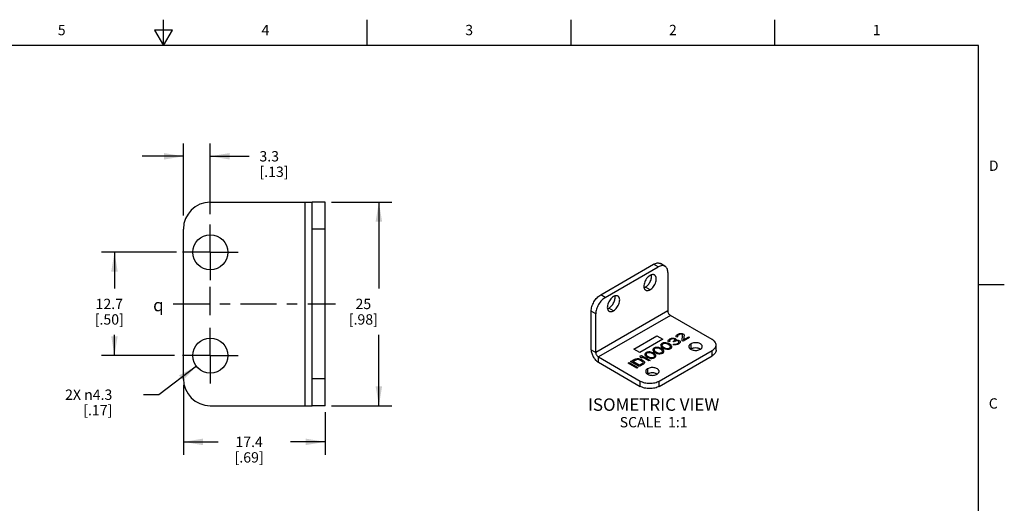
# Model space of a CAD drawing. Units: inches. Extents: x 0.4 to 16.6, y 0.6 to 10.4.
# Drawn here: x 7.1 to 16.6, y 5.7 to 10.4 of the extents above; entities that cross this region are included whole.
import ezdxf

# ---------------------------------------------------------------- set-up
doc = ezdxf.new("R2010")
doc.units = ezdxf.units.IN
doc.header["$LTSCALE"] = 0.935
doc.header["$MEASUREMENT"] = 0
doc.linetypes.add('CENTER', pattern=[0.6, 0.375, -0.075, 0.075, -0.075])
doc.layers.get('0').update_dxf_attribs({"linetype": 'CONTINUOUS'})
for name, color, linetype in [('02___PRT_ALL_AXES', 7, 'CONTINUOUS'), ('03___PRT_ALL_CURVES', 7, 'CONTINUOUS'), ('DRIVEN_DIMS', 7, 'CONTINUOUS'), ('NOTES', 7, 'CONTINUOUS'), ('SYMBOLS', 7, 'CONTINUOUS')]:
    doc.layers.add(name, color=color, linetype=linetype)
doc.styles.add('TEXTSTYLE_2', font='txt', dxfattribs={"width": 0.8})
doc.styles.add('TEXTSTYLE_5', font='gdt')
doc.dimstyles.new('DIMSTYLE_2', dxfattribs={"dimtxt": 0.1, "dimasz": 0.1875, "dimexe": 0.125, "dimexo": 0.0625, "dimgap": 0.1, "dimtad": 0, "dimtih": 1, "dimtoh": 1, "dimdec": 1, "dimlfac": 0.5, "dimdsep": 46, "dimtxsty": 'STANDARD', "dimblk": '_FILLED', "dimblk1": '_FILLED', "dimblk2": '_FILLED', "dimcen": 0.09, "dimadec": 0, "dimazin": 0, "dimtp": 0.005, "dimtm": 0.005, "dimtfac": 1, "dimtdec": 1, "dimtofl": 0, "dimtmove": 0, "dimatfit": 3, "dimldrblk": '_FILLED', "dimfxl": 1, "dimtolj": 1, "dimarcsym": 0})
doc.dimstyles.new('DIMSTYLE_6', dxfattribs={"dimtxt": 0.1, "dimasz": 0.1875, "dimexe": 0.125, "dimexo": 0.0625, "dimgap": 0.09, "dimtad": 0, "dimtih": 1, "dimtoh": 1, "dimdec": 3, "dimlfac": 0.5, "dimdsep": 46, "dimtxsty": 'STANDARD', "dimblk": '_FILLED', "dimblk1": '_FILLED', "dimblk2": '_FILLED', "dimcen": 0.09, "dimadec": 0, "dimazin": 0, "dimtp": 0.005, "dimtm": 0.005, "dimtfac": 1, "dimtdec": 3, "dimtmove": 0, "dimatfit": 2, "dimldrblk": '_FILLED', "dimfxl": 1, "dimtolj": 1, "dimarcsym": 0})

# ---------------------------------------------------------------- blocks, each defined once
blk = doc.blocks.new('_FILLED')
at = {"color": 0, "linetype": 'BYBLOCK'}
blk.add_solid([(0, 0), (-1, 0.167), (-1, -0.167)], dxfattribs=at)
blk = doc.blocks.new('*D5')
at = {"layer": 'DRIVEN_DIMS', "color": 7, "linetype": 'CONTINUOUS'}
for p, q in [((8.6267, 8.1123), (7.9001, 8.1123)), ((8.0251, 8.1123), (8.0251, 7.7623)), ((8.0251, 7.1123), (8.0251, 7.3123)), ((8.6054, 7.1123), (7.9001, 7.1123))]:
    blk.add_line(p, q, dxfattribs=at)
at = {"layer": 'DRIVEN_DIMS', "color": 7, "linetype": 'CONTINUOUS', "xscale": 0.1875, "yscale": 0.1875, "zscale": 0.1875}
for p, rotation in [((8.0251, 8.1123), 90), ((8.0251, 7.1123), 270)]:
    blk.add_blockref('_FILLED', p, dxfattribs=dict(at, rotation=rotation))
at = {"layer": 'DRIVEN_DIMS', "color": 7, "linetype": 'CONTINUOUS', "insert": (7.9751, 7.6623), "char_height": 0.1, "width": 0.5, "attachment_point": 2, "line_spacing_factor": 0.9}
blk.add_mtext('12.7\\P[.50]', dxfattribs=at)
blk = doc.blocks.new('*D6')
at = {"layer": 'DRIVEN_DIMS', "color": 7, "linetype": 'CONTINUOUS'}
for p, q in [((8.6923, 8.4682), (8.6923, 9.1655)), ((8.9521, 8.4795), (8.9521, 9.1655)), ((8.6923, 9.0405), (8.2923, 9.0405)), ((8.9521, 9.0405), (9.3271, 9.0405)), ((8.9521, 7.5027), (8.9521, 7.7761))]:
    blk.add_line(p, q, dxfattribs=at)
at = {"layer": 'DRIVEN_DIMS', "color": 7, "linetype": 'CONTINUOUS', "xscale": 0.1875, "yscale": 0.1875, "zscale": 0.1875}
blk.add_blockref('_FILLED', (8.6923, 9.0405), dxfattribs=at)
at = {"layer": 'DRIVEN_DIMS', "color": 7, "linetype": 'CONTINUOUS', "xscale": 0.1875, "yscale": 0.1875, "zscale": 0.1875, "rotation": 180}
blk.add_blockref('_FILLED', (8.9521, 9.0405), dxfattribs=at)
at = {"layer": 'DRIVEN_DIMS', "color": 7, "linetype": 'CONTINUOUS', "insert": (9.4271, 9.0905), "char_height": 0.1, "width": 0.5, "attachment_point": 1, "line_spacing_factor": 0.9}
blk.add_mtext('3.3\\P[.13]', dxfattribs=at)
blk = doc.blocks.new('*D7')
at = {"layer": 'DRIVEN_DIMS', "color": 7, "linetype": 'CONTINUOUS'}
for p, q in [((10.1249, 8.5965), (10.707, 8.5965)), ((10.582, 8.5965), (10.582, 7.7623)), ((10.582, 6.628), (10.582, 7.3123)), ((10.1249, 6.628), (10.707, 6.628))]:
    blk.add_line(p, q, dxfattribs=at)
at = {"layer": 'DRIVEN_DIMS', "color": 7, "linetype": 'CONTINUOUS', "xscale": 0.1875, "yscale": 0.1875, "zscale": 0.1875}
for p, rotation in [((10.582, 8.5965), 90), ((10.582, 6.628), 270)]:
    blk.add_blockref('_FILLED', p, dxfattribs=dict(at, rotation=rotation))
at = {"layer": 'DRIVEN_DIMS', "color": 7, "linetype": 'CONTINUOUS', "insert": (10.432, 7.6623), "char_height": 0.1, "width": 0.5, "attachment_point": 2, "line_spacing_factor": 0.9}
blk.add_mtext('25\\P[.98]', dxfattribs=at)
blk = doc.blocks.new('*D8')
at = {"layer": 'DRIVEN_DIMS', "color": 7, "linetype": 'CONTINUOUS'}
for p, q in [((8.6923, 6.8253), (8.6923, 6.1527)), ((10.0624, 6.5655), (10.0624, 6.1527)), ((8.6923, 6.2777), (9.0273, 6.2777)), ((10.0624, 6.2777), (9.7273, 6.2777))]:
    blk.add_line(p, q, dxfattribs=at)
at = {"layer": 'DRIVEN_DIMS', "color": 7, "linetype": 'CONTINUOUS', "xscale": 0.1875, "yscale": 0.1875, "zscale": 0.1875, "rotation": 180}
blk.add_blockref('_FILLED', (8.6923, 6.2777), dxfattribs=at)
at = {"layer": 'DRIVEN_DIMS', "color": 7, "linetype": 'CONTINUOUS', "xscale": 0.1875, "yscale": 0.1875, "zscale": 0.1875}
blk.add_blockref('_FILLED', (10.0624, 6.2777), dxfattribs=at)
at = {"layer": 'DRIVEN_DIMS', "color": 7, "linetype": 'CONTINUOUS', "insert": (9.3273, 6.3277), "char_height": 0.1, "width": 0.5, "attachment_point": 2, "line_spacing_factor": 0.9}
blk.add_mtext('17.4\\P[.69]', dxfattribs=at)
blk = doc.blocks.new('*D10')
at = {"layer": 'DRIVEN_DIMS', "color": 7, "linetype": 'CONTINUOUS'}
for p, q in [((8.8174, 7.0098), (8.4547, 6.7342)), ((8.4547, 6.7342), (8.3047, 6.7342))]:
    blk.add_line(p, q, dxfattribs=at)
at = {"layer": 'DRIVEN_DIMS', "color": 7, "linetype": 'CONTINUOUS', "xscale": 0.1875, "yscale": 0.1875, "zscale": 0.1875, "rotation": 37.2386744621}
blk.add_blockref('_FILLED', (8.8174, 7.0098), dxfattribs=at)
at = {"layer": 'DRIVEN_DIMS', "color": 7, "linetype": 'CONTINUOUS', "insert": (8.0047, 6.7842), "char_height": 0.1, "width": 0.733333, "attachment_point": 3, "line_spacing_factor": 0.9}
blk.add_mtext('2X \\Fgdt;{\\Fgdt;n}\\Ftxt;4.3\\P[.17]', dxfattribs=at)
blk = doc.blocks.new('SYMBOL_151_BL2', base_point=(8.4842, 7.6011))
at = {"layer": 'SYMBOLS', "color": 7, "linetype": 'CONTINUOUS', "style": 'TEXTSTYLE_5'}
blk.add_text('q', height=0.12, dxfattribs=at).set_placement((8.3992, 7.5411))

msp = doc.modelspace()

# ---------------------------------------------------------------- linework, layer by layer
at = {"color": 7, "linetype": 'CONTINUOUS'}
for p, q in [((8.5, 10.112), (8.5, 10.362)), ((10.47, 10.112), (10.47, 10.362)), ((12.44, 10.112), (12.44, 10.362)), ((14.41, 10.112), (14.41, 10.362)), ((8.4134, 10.262), (8.5, 10.112)), ((8.5866, 10.262), (8.4134, 10.262)), ((8.5, 10.112), (8.5866, 10.262)), ((16.38, 10.112), (0.62, 10.112)), ((16.38, 0.887), (16.38, 10.112)), ((8.9521, 8.5965), (9.9364, 8.5965)), ((9.8655, 8.5965), (9.8655, 6.628)), ((9.9364, 6.628), (9.9364, 8.5965)), ((10.0624, 8.5965), (9.9364, 8.5965)), ((10.0624, 6.628), (10.0624, 8.5965)), ((8.6923, 6.8878), (8.6923, 8.3367)), ((10.0624, 8.3367), (9.9364, 8.3367)), ((13.3488, 7.9773), (13.3042, 8.003)), ((12.727, 7.7008), (13.2393, 7.9965)), ((12.7716, 7.6751), (13.2838, 7.9708)), ((13.2838, 7.9708), (13.2393, 7.9965)), ((13.3757, 7.9178), (13.3757, 7.5449)), ((16.38, 7.7995), (16.63, 7.7995)), ((12.7716, 7.6751), (12.727, 7.7008)), ((12.6352, 7.1688), (12.6352, 7.5417)), ((12.6797, 7.516), (12.6352, 7.5417)), ((13.3757, 7.5449), (12.6797, 7.1431)), ((12.6797, 7.1431), (12.6797, 7.516)), ((13.4007, 7.5015), (12.7048, 7.0997)), ((13.8049, 7.2681), (13.4007, 7.5015)), ((12.6352, 7.1688), (12.6797, 7.1431)), ((13.2927, 6.8663), (13.8049, 7.162)), ((13.8049, 7.1106), (13.8049, 7.162)), ((13.843, 7.1636), (13.843, 7.2151)), ((12.7048, 7.0482), (12.7048, 7.0997)), ((12.7048, 7.0997), (13.109, 6.8663)), ((12.7048, 7.0482), (13.109, 6.8149)), ((13.2927, 6.8149), (13.8049, 7.1106)), ((10.0624, 6.8878), (9.9364, 6.8878)), ((13.109, 6.8149), (13.109, 6.8663)), ((13.2927, 6.8149), (13.2927, 6.8663)), ((8.9521, 6.628), (9.9364, 6.628)), ((10.0624, 6.628), (9.9364, 6.628))]:
    msp.add_line(p, q, dxfattribs=at)
for centre, start, end in [((8.9521, 8.3367), 90, 180), ((8.9521, 6.8878), 180, 270)]:
    msp.add_arc(centre, 0.2598, start, end, dxfattribs=at)
for points, knots in [([(13.2393, 7.9965), (13.245, 7.9998), (13.2563, 8.0052), (13.2737, 8.0094), (13.2876, 8.0091), (13.2976, 8.0063), (13.3021, 8.0042), (13.3042, 8.003)], [0, 0, 0, 0, 0.289588, 0.548628, 0.781635, 0.891837, 1, 1, 1, 1]), ([(13.3488, 7.9773), (13.3466, 7.9785), (13.3421, 7.9806), (13.3322, 7.9833), (13.3183, 7.9837), (13.3008, 7.9795), (13.2895, 7.9741), (13.2838, 7.9708)], [0, 0, 0, 0, 0.108163, 0.218365, 0.451372, 0.710412, 1, 1, 1, 1]), ([(13.3757, 7.9178), (13.3757, 7.9244), (13.3747, 7.9369), (13.3696, 7.9541), (13.3623, 7.9659), (13.355, 7.9732), (13.3509, 7.976), (13.3488, 7.9773)], [0, 0, 0, 0, 0.289589, 0.54863, 0.781636, 0.891838, 1, 1, 1, 1]), ([(12.6352, 7.5417), (12.6352, 7.5489), (12.6365, 7.5641), (12.6418, 7.5868), (12.6503, 7.6099), (12.6616, 7.6325), (12.6755, 7.6536), (12.6912, 7.6725), (12.7083, 7.6885), (12.7207, 7.6972), (12.727, 7.7008)], [0, 0, 0, 0, 0.114158, 0.237326, 0.366978, 0.500002, 0.633025, 0.762676, 0.885843, 1, 1, 1, 1]), ([(12.7716, 7.6751), (12.7653, 7.6714), (12.7529, 7.6627), (12.7358, 7.6468), (12.72, 7.6278), (12.7062, 7.6067), (12.6948, 7.5842), (12.6863, 7.5611), (12.681, 7.5383), (12.6797, 7.5232), (12.6797, 7.516)], [0, 0, 0, 0, 0.114157, 0.237324, 0.366975, 0.499998, 0.633022, 0.762674, 0.885842, 1, 1, 1, 1]), ([(13.3757, 7.5449), (13.3757, 7.5408), (13.3772, 7.5321), (13.3826, 7.5199), (13.3904, 7.5092), (13.3972, 7.5035), (13.4007, 7.5015)], [0, 0, 0, 0, 0.237219, 0.500001, 0.762782, 1, 1, 1, 1]), ([(13.843, 7.2151), (13.843, 7.2175), (13.8426, 7.2225), (13.84, 7.2325), (13.8333, 7.2447), (13.821, 7.2577), (13.8106, 7.2648), (13.8049, 7.2681)], [0, 0, 0, 0, 0.108162, 0.218363, 0.451369, 0.71041, 1, 1, 1, 1]), ([(12.6352, 7.1688), (12.6352, 7.1633), (12.6362, 7.1518), (12.6402, 7.1346), (12.6466, 7.1171), (12.6552, 7.1), (12.6657, 7.084), (12.6776, 7.0697), (12.6906, 7.0576), (12.7, 7.051), (12.7048, 7.0482)], [0, 0, 0, 0, 0.114155, 0.237327, 0.366977, 0.500001, 0.633025, 0.762675, 0.885846, 1, 1, 1, 1]), ([(12.6797, 7.1431), (12.6797, 7.139), (12.6812, 7.1303), (12.6866, 7.1181), (12.6945, 7.1074), (12.7012, 7.1017), (12.7048, 7.0997)], [0, 0, 0, 0, 0.237219, 0.500001, 0.762782, 1, 1, 1, 1]), ([(13.8049, 7.162), (13.8106, 7.1653), (13.821, 7.1725), (13.8333, 7.1854), (13.84, 7.1977), (13.8426, 7.2076), (13.843, 7.2126), (13.843, 7.2151)], [0, 0, 0, 0, 0.28959, 0.548631, 0.781637, 0.891838, 1, 1, 1, 1]), ([(13.843, 7.1636), (13.843, 7.1612), (13.8426, 7.1562), (13.84, 7.1462), (13.8333, 7.134), (13.821, 7.121), (13.8106, 7.1139), (13.8049, 7.1106)], [0, 0, 0, 0, 0.108162, 0.218363, 0.451369, 0.71041, 1, 1, 1, 1]), ([(13.109, 6.8663), (13.1153, 6.8627), (13.129, 6.8563), (13.1514, 6.8495), (13.1757, 6.8453), (13.2008, 6.8439), (13.226, 6.8453), (13.2503, 6.8495), (13.2727, 6.8563), (13.2864, 6.8627), (13.2927, 6.8663)], [0, 0, 0, 0, 0.114158, 0.237325, 0.366976, 0.500001, 0.633025, 0.762676, 0.885843, 1, 1, 1, 1]), ([(13.2927, 6.8149), (13.2864, 6.8112), (13.2727, 6.8048), (13.2503, 6.798), (13.226, 6.7938), (13.2008, 6.7924), (13.1757, 6.7938), (13.1514, 6.798), (13.129, 6.8048), (13.1153, 6.8112), (13.109, 6.8149)], [0, 0, 0, 0, 0.114157, 0.237324, 0.366975, 0.499999, 0.633024, 0.762675, 0.885842, 1, 1, 1, 1])]:
    msp.add_open_spline(points, degree=3, knots=knots, dxfattribs=at)
at = {"layer": '02___PRT_ALL_AXES', "color": 7, "linetype": 'CENTER'}
for p, q in [((8.9521, 8.1123), (8.9521, 8.3815)), ((8.9521, 8.1123), (8.6828, 8.1123)), ((8.9521, 8.1123), (8.9521, 7.843)), ((8.9521, 8.1123), (9.2214, 8.1123)), ((8.5923, 7.6123), (10.1624, 7.6123)), ((8.9521, 7.1123), (8.9521, 7.3815)), ((8.9521, 7.1123), (8.6828, 7.1123)), ((8.9521, 7.1123), (9.2214, 7.1123)), ((8.9521, 7.1123), (8.9521, 6.843))]:
    msp.add_line(p, q, dxfattribs=at)
at = {"layer": '02___PRT_ALL_AXES', "color": 7, "linetype": 'CONTINUOUS'}
for p, q in [((13.2045, 7.7498), (13.1599, 7.7755)), ((12.8509, 7.5457), (12.8064, 7.5714)), ((13.5987, 7.2265), (13.5987, 7.1751)), ((13.1811, 6.9854), (13.1811, 6.934))]:
    msp.add_line(p, q, dxfattribs=at)
for centre in [(8.9521, 8.1123), (8.9521, 7.1123)]:
    msp.add_circle(centre, 0.1693, dxfattribs=at)
for centre, radius, start, end in [((13.6285, 7.1234), 0.0596, 119.99566, 121.3765), ((13.6604, 7.1229), 0.0602, 59.0598, 60.00264), ((13.661, 7.1239), 0.059, 58.62377, 59.05815), ((13.2109, 6.8823), 0.0596, 119.99566, 121.3765), ((13.2429, 6.8818), 0.0602, 59.0598, 60.00264), ((13.2434, 6.8828), 0.059, 58.62377, 59.05815)]:
    msp.add_arc(centre, radius, start, end, dxfattribs=at)
for points, knots in [([(13.2045, 7.888), (13.1982, 7.8844), (13.186, 7.8751), (13.1705, 7.8574), (13.1576, 7.8365), (13.1486, 7.8142), (13.1442, 7.7923), (13.1446, 7.7751), (13.1478, 7.7632), (13.1513, 7.7559), (13.1561, 7.7499), (13.16, 7.7468), (13.1621, 7.7456)], [0, 0, 0, 0, 0.128684, 0.270265, 0.417418, 0.561764, 0.695437, 0.812705, 0.864673, 0.91251, 0.95714, 1, 1, 1, 1]), ([(13.1599, 7.7755), (13.1646, 7.7783), (13.1739, 7.785), (13.1865, 7.7974), (13.1978, 7.8122), (13.2072, 7.8286), (13.2143, 7.8457), (13.2187, 7.8628), (13.2203, 7.8791), (13.2193, 7.8894), (13.2182, 7.8942)], [0, 0, 0, 0, 0.117586, 0.24536, 0.379718, 0.516299, 0.65052, 0.778043, 0.895281, 1, 1, 1, 1]), ([(13.2468, 7.8922), (13.244, 7.8938), (13.2376, 7.8962), (13.2269, 7.8964), (13.2156, 7.8937), (13.2082, 7.8902), (13.2045, 7.888)], [0, 0, 0, 0, 0.217776, 0.450943, 0.710207, 1, 1, 1, 1]), ([(13.2045, 7.7498), (13.2107, 7.7534), (13.2229, 7.7628), (13.2384, 7.7805), (13.2513, 7.8013), (13.2603, 7.8236), (13.2647, 7.8455), (13.2643, 7.8628), (13.2611, 7.8746), (13.2576, 7.882), (13.2528, 7.888), (13.2489, 7.891), (13.2468, 7.8922)], [0, 0, 0, 0, 0.128684, 0.270265, 0.417418, 0.561764, 0.695437, 0.812705, 0.864673, 0.91251, 0.95714, 1, 1, 1, 1]), ([(13.1465, 7.7695), (13.1476, 7.7699), (13.1522, 7.7715), (13.1567, 7.7737), (13.1599, 7.7755)], [0, 0, 0, 0, 0.238706, 1, 1, 1, 1]), ([(13.1621, 7.7456), (13.1649, 7.744), (13.1713, 7.7417), (13.182, 7.7414), (13.1934, 7.7442), (13.2007, 7.7477), (13.2045, 7.7498)], [0, 0, 0, 0, 0.217776, 0.450943, 0.710207, 1, 1, 1, 1]), ([(12.8509, 7.6839), (12.8446, 7.6803), (12.8325, 7.6709), (12.8169, 7.6532), (12.8041, 7.6324), (12.7951, 7.6101), (12.7906, 7.5882), (12.791, 7.571), (12.7942, 7.5591), (12.7978, 7.5518), (12.8025, 7.5457), (12.8065, 7.5427), (12.8086, 7.5415)], [0, 0, 0, 0, 0.128684, 0.270265, 0.417418, 0.561764, 0.695437, 0.812705, 0.864673, 0.91251, 0.95714, 1, 1, 1, 1]), ([(12.8064, 7.5714), (12.8111, 7.5741), (12.8204, 7.5808), (12.833, 7.5933), (12.8442, 7.6081), (12.8536, 7.6245), (12.8607, 7.6416), (12.8651, 7.6587), (12.8667, 7.6749), (12.8657, 7.6853), (12.8646, 7.69)], [0, 0, 0, 0, 0.117586, 0.24536, 0.379718, 0.516299, 0.65052, 0.778043, 0.895281, 1, 1, 1, 1]), ([(12.8932, 7.6881), (12.8904, 7.6897), (12.884, 7.6921), (12.8734, 7.6923), (12.862, 7.6896), (12.8546, 7.6861), (12.8509, 7.6839)], [0, 0, 0, 0, 0.217776, 0.450943, 0.710207, 1, 1, 1, 1]), ([(12.8509, 7.5457), (12.8572, 7.5493), (12.8693, 7.5587), (12.8849, 7.5764), (12.8977, 7.5972), (12.9067, 7.6195), (12.9112, 7.6414), (12.9108, 7.6587), (12.9076, 7.6705), (12.904, 7.6779), (12.8993, 7.6839), (12.8953, 7.6869), (12.8932, 7.6881)], [0, 0, 0, 0, 0.128684, 0.270265, 0.417418, 0.561764, 0.695437, 0.812705, 0.864673, 0.91251, 0.95714, 1, 1, 1, 1]), ([(12.7929, 7.5654), (12.7941, 7.5658), (12.7987, 7.5674), (12.8031, 7.5695), (12.8064, 7.5714)], [0, 0, 0, 0, 0.238706, 1, 1, 1, 1]), ([(12.8086, 7.5415), (12.8114, 7.5399), (12.8178, 7.5376), (12.8284, 7.5373), (12.8398, 7.54), (12.8472, 7.5435), (12.8509, 7.5457)], [0, 0, 0, 0, 0.217776, 0.450943, 0.710207, 1, 1, 1, 1]), ([(13.7095, 7.2), (13.7095, 7.2018), (13.7091, 7.2056), (13.7069, 7.2111), (13.7034, 7.2163), (13.6967, 7.2229), (13.6854, 7.2298), (13.6691, 7.2353), (13.6509, 7.2378), (13.6321, 7.2373), (13.6144, 7.2338), (13.6035, 7.2293), (13.5987, 7.2265)], [0, 0, 0, 0, 0.042859, 0.087488, 0.135322, 0.187286, 0.304552, 0.438223, 0.582569, 0.729727, 0.871311, 1, 1, 1, 1]), ([(13.5987, 7.2265), (13.5958, 7.2248), (13.5906, 7.2213), (13.5845, 7.2148), (13.5805, 7.2076), (13.5796, 7.2024), (13.5796, 7.2)], [0, 0, 0, 0, 0.289773, 0.549065, 0.782223, 1, 1, 1, 1]), ([(13.5796, 7.2), (13.5796, 7.1981), (13.5801, 7.1943), (13.5823, 7.1889), (13.5858, 7.1837), (13.5925, 7.177), (13.6038, 7.1701), (13.6201, 7.1647), (13.6383, 7.1621), (13.6571, 7.1626), (13.6748, 7.1662), (13.6857, 7.1707), (13.6905, 7.1734)], [0, 0, 0, 0, 0.042859, 0.087488, 0.135322, 0.187286, 0.304552, 0.438223, 0.582569, 0.729727, 0.871311, 1, 1, 1, 1]), ([(13.6905, 7.1751), (13.6874, 7.1769), (13.6805, 7.1801), (13.6653, 7.1847), (13.6446, 7.1869), (13.6239, 7.1847), (13.6087, 7.1801), (13.6018, 7.1769), (13.5987, 7.1751)], [0, 0, 0, 0, 0.114257, 0.237539, 0.5, 0.762456, 0.885754, 1, 1, 1, 1]), ([(13.6905, 7.1734), (13.6934, 7.1751), (13.6985, 7.1787), (13.7047, 7.1852), (13.7086, 7.1923), (13.7095, 7.1975), (13.7095, 7.2)], [0, 0, 0, 0, 0.289773, 0.549065, 0.782223, 1, 1, 1, 1]), ([(13.1811, 6.9854), (13.1782, 6.9838), (13.1731, 6.9802), (13.1669, 6.9737), (13.163, 6.9665), (13.162, 6.9614), (13.162, 6.9589)], [0, 0, 0, 0, 0.289773, 0.549065, 0.782223, 1, 1, 1, 1]), ([(13.162, 6.9589), (13.162, 6.957), (13.1625, 6.9532), (13.1647, 6.9478), (13.1682, 6.9426), (13.1749, 6.9359), (13.1862, 6.929), (13.2025, 6.9236), (13.2207, 6.921), (13.2395, 6.9215), (13.2572, 6.9251), (13.2681, 6.9296), (13.2729, 6.9324)], [0, 0, 0, 0, 0.042859, 0.087488, 0.135322, 0.187286, 0.304552, 0.438223, 0.582569, 0.729727, 0.871311, 1, 1, 1, 1]), ([(13.292, 6.9589), (13.292, 6.9607), (13.2915, 6.9645), (13.2893, 6.97), (13.2858, 6.9752), (13.2791, 6.9818), (13.2678, 6.9887), (13.2515, 6.9942), (13.2333, 6.9967), (13.2145, 6.9962), (13.1968, 6.9927), (13.1859, 6.9882), (13.1811, 6.9854)], [0, 0, 0, 0, 0.042859, 0.087488, 0.135322, 0.187286, 0.304552, 0.438223, 0.582569, 0.729727, 0.871311, 1, 1, 1, 1]), ([(13.2729, 6.9324), (13.2758, 6.934), (13.281, 6.9376), (13.2871, 6.9441), (13.2911, 6.9512), (13.292, 6.9564), (13.292, 6.9589)], [0, 0, 0, 0, 0.289773, 0.549065, 0.782223, 1, 1, 1, 1]), ([(13.2729, 6.934), (13.2698, 6.9358), (13.2629, 6.939), (13.2477, 6.9436), (13.227, 6.9459), (13.2063, 6.9436), (13.1911, 6.939), (13.1842, 6.9358), (13.1811, 6.934)], [0, 0, 0, 0, 0.114257, 0.237539, 0.5, 0.762456, 0.885754, 1, 1, 1, 1])]:
    msp.add_open_spline(points, degree=3, knots=knots, dxfattribs=at)
at = {"layer": '03___PRT_ALL_CURVES', "color": 7, "linetype": 'CONTINUOUS'}
for p, q in [((13.0486, 7.1744), (13.2713, 7.303)), ((13.3269, 7.2708), (13.1042, 7.1423)), ((13.2713, 7.303), (13.3269, 7.2708)), ((13.3452, 7.2362), (13.3312, 7.2343)), ((13.3557, 7.2361), (13.3452, 7.2362)), ((13.3663, 7.234), (13.3557, 7.2361)), ((13.38, 7.2583), (13.3834, 7.2644)), ((13.3801, 7.2502), (13.38, 7.2583)), ((13.3855, 7.2451), (13.3801, 7.2502)), ((13.3834, 7.2644), (13.3938, 7.2725)), ((13.3942, 7.2501), (13.3855, 7.2451)), ((13.394, 7.2603), (13.3923, 7.2552)), ((13.3923, 7.2552), (13.3942, 7.2501)), ((13.3938, 7.2725), (13.3972, 7.2745)), ((13.4009, 7.2663), (13.394, 7.2603)), ((13.3972, 7.2745), (13.4112, 7.2805)), ((13.4079, 7.2703), (13.4009, 7.2663)), ((13.4183, 7.2743), (13.4079, 7.2703)), ((13.4112, 7.2805), (13.4217, 7.2824)), ((13.4271, 7.2753), (13.4183, 7.2743)), ((13.4217, 7.2824), (13.4358, 7.2823)), ((13.4359, 7.2742), (13.4271, 7.2753)), ((13.4293, 7.2499), (13.4363, 7.2539)), ((13.4364, 7.2458), (13.4293, 7.2499)), ((13.4358, 7.2823), (13.4446, 7.2793)), ((13.4395, 7.2722), (13.4359, 7.2742)), ((13.4363, 7.2539), (13.4432, 7.262)), ((13.4434, 7.2498), (13.4364, 7.2458)), ((13.4431, 7.2661), (13.4395, 7.2722)), ((13.4432, 7.262), (13.4431, 7.2661)), ((13.4556, 7.2548), (13.4434, 7.2498)), ((13.4446, 7.2793), (13.4482, 7.2772)), ((13.4482, 7.2772), (13.4535, 7.2721)), ((13.4535, 7.2721), (13.4554, 7.267)), ((13.4554, 7.267), (13.4538, 7.2599)), ((13.4538, 7.2599), (13.466, 7.2629)), ((13.4644, 7.2558), (13.4556, 7.2548)), ((13.4565, 7.3025), (13.4599, 7.3086)), ((13.4567, 7.2944), (13.4565, 7.3025)), ((13.462, 7.2893), (13.4567, 7.2944)), ((13.4599, 7.3086), (13.4703, 7.3167)), ((13.4707, 7.2943), (13.462, 7.2893)), ((13.475, 7.2537), (13.4644, 7.2558)), ((13.466, 7.2629), (13.4748, 7.2618)), ((13.4705, 7.3045), (13.4689, 7.2994)), ((13.4689, 7.2994), (13.4707, 7.2943)), ((13.4703, 7.3167), (13.4773, 7.3207)), ((13.4775, 7.3105), (13.4705, 7.3045)), ((13.4748, 7.2618), (13.4837, 7.2587)), ((13.4821, 7.2496), (13.475, 7.2537)), ((13.4754, 7.2334), (13.4823, 7.2394)), ((13.4773, 7.3207), (13.4895, 7.3257)), ((13.4844, 7.3145), (13.4775, 7.3105)), ((13.4839, 7.2465), (13.4821, 7.2496)), ((13.4823, 7.2394), (13.484, 7.2425)), ((13.4837, 7.2587), (13.4908, 7.2546)), ((13.484, 7.2425), (13.4839, 7.2465)), ((13.4949, 7.3185), (13.4844, 7.3145)), ((13.4895, 7.3257), (13.5, 7.3276)), ((13.4908, 7.2546), (13.4944, 7.2505)), ((13.4946, 7.2404), (13.4912, 7.2343)), ((13.4944, 7.2505), (13.4962, 7.2454)), ((13.4962, 7.2454), (13.4946, 7.2404)), ((13.5037, 7.3195), (13.4949, 7.3185)), ((13.5, 7.3276), (13.5141, 7.3276)), ((13.5125, 7.3184), (13.5037, 7.3195)), ((13.516, 7.3164), (13.5125, 7.3184)), ((13.5141, 7.3276), (13.5229, 7.3245)), ((13.5154, 7.2565), (13.5197, 7.3103)), ((13.5243, 7.2514), (13.5154, 7.2565)), ((13.5197, 7.3103), (13.516, 7.3164)), ((13.5229, 7.3245), (13.5265, 7.3224)), ((13.5869, 7.2875), (13.5243, 7.2514)), ((13.5265, 7.3224), (13.5318, 7.3173)), ((13.5337, 7.3122), (13.5293, 7.2645)), ((13.5293, 7.2645), (13.578, 7.2927)), ((13.5318, 7.3173), (13.5337, 7.3122)), ((13.578, 7.2927), (13.5869, 7.2875)), ((13.1042, 7.1423), (13.0486, 7.1744)), ((13.178, 7.1459), (13.1658, 7.1409)), ((13.1921, 7.1478), (13.178, 7.1459)), ((13.2026, 7.1477), (13.1921, 7.1478)), ((13.2132, 7.1456), (13.2026, 7.1477)), ((13.2203, 7.1436), (13.2132, 7.1456)), ((13.2309, 7.1394), (13.2203, 7.1436)), ((13.2337, 7.178), (13.2304, 7.1699)), ((13.2304, 7.1699), (13.2305, 7.1638)), ((13.2305, 7.1638), (13.2341, 7.1577)), ((13.2424, 7.1851), (13.2337, 7.178)), ((13.2341, 7.1577), (13.2377, 7.1536)), ((13.2377, 7.1536), (13.2448, 7.1475)), ((13.2546, 7.1901), (13.2424, 7.1851)), ((13.2443, 7.1739), (13.2427, 7.1688)), ((13.2427, 7.1688), (13.2464, 7.1586)), ((13.2513, 7.1799), (13.2443, 7.1739)), ((13.2448, 7.1475), (13.2608, 7.1383)), ((13.2464, 7.1586), (13.2553, 7.1515)), ((13.2617, 7.1839), (13.2513, 7.1799)), ((13.2686, 7.192), (13.2546, 7.1901)), ((13.2553, 7.1515), (13.2677, 7.1443)), ((13.2705, 7.1849), (13.2617, 7.1839)), ((13.2677, 7.1443), (13.2801, 7.1392)), ((13.2792, 7.1919), (13.2686, 7.192)), ((13.2881, 7.1828), (13.2705, 7.1849)), ((13.2898, 7.1898), (13.2792, 7.1919)), ((13.3005, 7.1776), (13.2881, 7.1828)), ((13.2968, 7.1878), (13.2898, 7.1898)), ((13.3075, 7.1836), (13.2968, 7.1878)), ((13.313, 7.1704), (13.3005, 7.1776)), ((13.3065, 7.138), (13.317, 7.142)), ((13.3103, 7.2222), (13.3069, 7.2141)), ((13.3069, 7.2141), (13.307, 7.208)), ((13.307, 7.208), (13.3107, 7.2019)), ((13.3235, 7.1744), (13.3075, 7.1836)), ((13.3189, 7.2293), (13.3103, 7.2222)), ((13.3107, 7.2019), (13.3142, 7.1978)), ((13.3219, 7.1633), (13.313, 7.1704)), ((13.3142, 7.1978), (13.3214, 7.1917)), ((13.317, 7.142), (13.3239, 7.148)), ((13.3312, 7.2343), (13.3189, 7.2293)), ((13.3209, 7.2181), (13.3192, 7.213)), ((13.3192, 7.213), (13.3229, 7.2028)), ((13.3278, 7.2241), (13.3209, 7.2181)), ((13.3214, 7.1917), (13.3374, 7.1825)), ((13.3256, 7.1531), (13.3219, 7.1633)), ((13.3229, 7.2028), (13.3319, 7.1957)), ((13.3306, 7.1683), (13.3235, 7.1744)), ((13.3239, 7.148), (13.3256, 7.1531)), ((13.3259, 7.1368), (13.3346, 7.1439)), ((13.3383, 7.2281), (13.3278, 7.2241)), ((13.3342, 7.1642), (13.3306, 7.1683)), ((13.3319, 7.1957), (13.3443, 7.1885)), ((13.3378, 7.1581), (13.3342, 7.1642)), ((13.3346, 7.1439), (13.3379, 7.152)), ((13.3374, 7.1825), (13.348, 7.1783)), ((13.3379, 7.152), (13.3378, 7.1581)), ((13.3471, 7.2291), (13.3383, 7.2281)), ((13.3443, 7.1885), (13.3567, 7.1833)), ((13.3647, 7.227), (13.3471, 7.2291)), ((13.348, 7.1783), (13.3551, 7.1763)), ((13.3551, 7.1763), (13.3657, 7.1742)), ((13.3567, 7.1833), (13.3743, 7.1812)), ((13.3771, 7.2218), (13.3647, 7.227)), ((13.3657, 7.1742), (13.3762, 7.1741)), ((13.3734, 7.232), (13.3663, 7.234)), ((13.384, 7.2278), (13.3734, 7.232)), ((13.3743, 7.1812), (13.3831, 7.1822)), ((13.3762, 7.1741), (13.3902, 7.176)), ((13.3895, 7.2146), (13.3771, 7.2218)), ((13.3831, 7.1822), (13.3936, 7.1862)), ((13.4, 7.2186), (13.384, 7.2278)), ((13.3985, 7.2075), (13.3895, 7.2146)), ((13.3902, 7.176), (13.4025, 7.181)), ((13.3936, 7.1862), (13.4005, 7.1922)), ((13.4022, 7.1973), (13.3985, 7.2075)), ((13.4072, 7.2125), (13.4, 7.2186)), ((13.4005, 7.1922), (13.4022, 7.1973)), ((13.4025, 7.181), (13.4111, 7.1881)), ((13.4108, 7.2084), (13.4072, 7.2125)), ((13.4144, 7.2023), (13.4108, 7.2084)), ((13.4111, 7.1881), (13.4145, 7.1962)), ((13.4145, 7.1962), (13.4144, 7.2023)), ((13.4282, 7.2184), (13.4369, 7.2235)), ((13.4352, 7.2164), (13.4282, 7.2184)), ((13.444, 7.2153), (13.4352, 7.2164)), ((13.4369, 7.2235), (13.4421, 7.2224)), ((13.4421, 7.2224), (13.4492, 7.2224)), ((13.4528, 7.2163), (13.444, 7.2153)), ((13.4492, 7.2224), (13.4544, 7.2234)), ((13.4633, 7.2182), (13.4528, 7.2163)), ((13.4544, 7.2234), (13.4649, 7.2274)), ((13.4721, 7.2212), (13.4633, 7.2182)), ((13.4649, 7.2274), (13.4754, 7.2334)), ((13.486, 7.2293), (13.4721, 7.2212)), ((13.4912, 7.2343), (13.486, 7.2293)), ((12.9918, 7.0404), (13.0023, 7.0464)), ((13.0023, 7.0464), (13.0858, 6.9982)), ((13.0162, 7.0545), (13.058, 7.0786)), ((13.0997, 7.0063), (13.0162, 7.0545)), ((13.0373, 7.0543), (13.0686, 7.0724)), ((13.0995, 7.0184), (13.0373, 7.0543)), ((13.058, 7.0786), (13.0684, 7.0826)), ((13.0684, 7.0826), (13.0789, 7.0845)), ((13.0686, 7.0724), (13.0774, 7.0754)), ((13.0774, 7.0754), (13.0861, 7.0764)), ((13.0789, 7.0845), (13.093, 7.0845)), ((13.0861, 7.0764), (13.0949, 7.0753)), ((13.093, 7.0845), (13.1036, 7.0824)), ((13.0949, 7.0753), (13.1038, 7.0722)), ((13.1036, 7.0824), (13.1142, 7.0782)), ((13.1038, 7.0722), (13.1304, 7.0568)), ((13.1102, 7.1087), (13.1206, 7.1147)), ((13.1122, 7.0955), (13.1102, 7.1087)), ((13.1264, 7.0873), (13.1122, 7.0955)), ((13.1142, 7.0782), (13.1409, 7.0628)), ((13.1206, 7.1147), (13.2041, 7.0665)), ((13.1937, 7.0605), (13.1244, 7.1005)), ((13.1244, 7.1005), (13.1264, 7.0873)), ((13.1304, 7.0568), (13.1358, 7.0517)), ((13.1358, 7.0517), (13.1377, 7.0466)), ((13.1377, 7.0466), (13.136, 7.0416)), ((13.1409, 7.0628), (13.148, 7.0567)), ((13.148, 7.0567), (13.1517, 7.0506)), ((13.1517, 7.0506), (13.1518, 7.0425)), ((13.1572, 7.1338), (13.1538, 7.1257)), ((13.1538, 7.1257), (13.1539, 7.1196)), ((13.1539, 7.1196), (13.1575, 7.1135)), ((13.1658, 7.1409), (13.1572, 7.1338)), ((13.1575, 7.1135), (13.1611, 7.1094)), ((13.1611, 7.1094), (13.1683, 7.1033)), ((13.1678, 7.1297), (13.1661, 7.1246)), ((13.1661, 7.1246), (13.1698, 7.1144)), ((13.1747, 7.1357), (13.1678, 7.1297)), ((13.1683, 7.1033), (13.1843, 7.0941)), ((13.1698, 7.1144), (13.1788, 7.1073)), ((13.1852, 7.1397), (13.1747, 7.1357)), ((13.1788, 7.1073), (13.1912, 7.1001)), ((13.1843, 7.0941), (13.1949, 7.0899)), ((13.194, 7.1407), (13.1852, 7.1397)), ((13.1912, 7.1001), (13.2036, 7.095)), ((13.2041, 7.0665), (13.1937, 7.0605)), ((13.2116, 7.1386), (13.194, 7.1407)), ((13.1949, 7.0899), (13.202, 7.0879)), ((13.202, 7.0879), (13.2126, 7.0858)), ((13.2036, 7.095), (13.2212, 7.0928)), ((13.224, 7.1334), (13.2116, 7.1386)), ((13.2126, 7.0858), (13.2231, 7.0857)), ((13.2212, 7.0928), (13.23, 7.0938)), ((13.2231, 7.0857), (13.2371, 7.0876)), ((13.2364, 7.1262), (13.224, 7.1334)), ((13.23, 7.0938), (13.2405, 7.0978)), ((13.2469, 7.1302), (13.2309, 7.1394)), ((13.2453, 7.1191), (13.2364, 7.1262)), ((13.2371, 7.0876), (13.2493, 7.0926)), ((13.2405, 7.0978), (13.2474, 7.1038)), ((13.2491, 7.1089), (13.2453, 7.1191)), ((13.254, 7.1241), (13.2469, 7.1302)), ((13.2474, 7.1038), (13.2491, 7.1089)), ((13.2493, 7.0926), (13.258, 7.0997)), ((13.2576, 7.12), (13.254, 7.1241)), ((13.2613, 7.1139), (13.2576, 7.12)), ((13.258, 7.0997), (13.2614, 7.1078)), ((13.2608, 7.1383), (13.2714, 7.1341)), ((13.2614, 7.1078), (13.2613, 7.1139)), ((13.2714, 7.1341), (13.2785, 7.1321)), ((13.2785, 7.1321), (13.2891, 7.13)), ((13.2801, 7.1392), (13.2978, 7.137)), ((13.2891, 7.13), (13.2997, 7.1299)), ((13.2978, 7.137), (13.3065, 7.138)), ((13.2997, 7.1299), (13.3137, 7.1318)), ((13.3137, 7.1318), (13.3259, 7.1368)), ((13.0754, 6.9922), (12.9918, 7.0404)), ((13.0858, 6.9982), (13.0754, 6.9922)), ((13.1308, 7.0365), (13.0995, 7.0184)), ((13.1415, 7.0304), (13.0997, 7.0063)), ((13.136, 7.0416), (13.1308, 7.0365)), ((13.1484, 7.0364), (13.1415, 7.0304)), ((13.1518, 7.0425), (13.1484, 7.0364))]:
    msp.add_line(p, q, dxfattribs=at)

# ---------------------------------------------------------------- block references
at = {"layer": 'SYMBOLS', "color": 7, "linetype": 'CONTINUOUS'}
msp.add_blockref('SYMBOL_151_BL2', (8.4842, 7.6011), dxfattribs=at)

# ---------------------------------------------------------------- texts
at = {"color": 7, "linetype": 'CONTINUOUS', "char_height": 0.1, "width": 0.08, "line_spacing_factor": 0.9, "style": 'TEXTSTYLE_2'}
for s, insert, attachment_point in [('5', (7.515, 10.312), 2), ('4', (9.485, 10.312), 2), ('3', (11.455, 10.312), 2), ('2', (13.425, 10.312), 2), ('1', (15.395, 10.312), 2), ('D', (16.48, 8.9995), 1), ('C', (16.48, 6.6995), 1)]:
    msp.add_mtext(s, dxfattribs=dict(at, insert=insert, attachment_point=attachment_point))
at = {"layer": 'NOTES', "color": 7, "linetype": 'CONTINUOUS', "insert": (13.2388, 6.6982), "char_height": 0.12, "width": 1.68, "attachment_point": 2, "line_spacing_factor": 0.9}
msp.add_mtext('ISOMETRIC VIEW\\P\\H0.1;SCALE  1:1', dxfattribs=at)

# ---------------------------------------------------------------- dimensions: what is measured, and where the dimension line sits
at = {"layer": 'DRIVEN_DIMS', "color": 7, "linetype": 'CONTINUOUS'}
for base, p1, p2, angle, picture, middle in [((8.6923, 9.0405), (8.9521, 7.4402), (8.6923, 8.4057), 180, '*D6', (9.6771, 8.9655)), ((10.582, 6.628), (10.0624, 8.5965), (10.0624, 6.628), 270, '*D7', (10.582, 7.5373)), ((8.0251, 7.1123), (8.6892, 8.1123), (8.6679, 7.1123), 270, '*D5', (8.0251, 7.5373)), ((8.6923, 6.2777), (10.0624, 6.628), (8.6923, 6.8878), 180, '*D8', (9.3773, 6.2027))]:
    dim = msp.add_linear_dim(base=base, p1=p1, p2=p2, angle=angle, dimstyle='DIMSTYLE_2', dxfattribs=at)
    dim.commit()
    dim.dimension.update_dxf_attribs({"geometry": picture, "text_midpoint": middle, "dimtype": 160})
dim = msp.add_diameter_dim_2p(p1=(8.8174, 7.0098), p2=(9.0869, 7.2147), text='2X %%c<>', dimstyle='DIMSTYLE_6', override={"dimpost": '<>'}, dxfattribs=at)
dim.commit()
dim.dimension.update_dxf_attribs({"geometry": '*D10', "text_midpoint": (7.738, 6.6592), "dimtype": 163})

doc.saveas('drawing.dxf')
